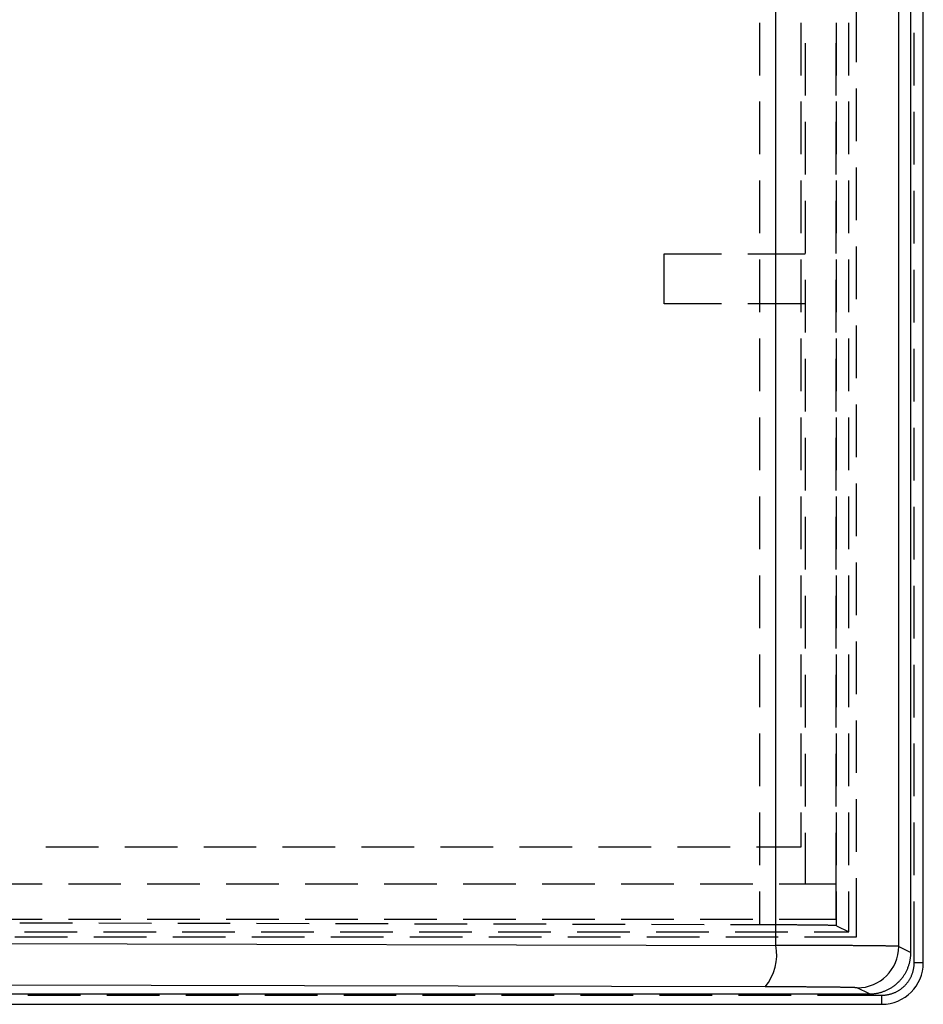
# Model space of a CAD drawing. Units: millimetres. Extents: x 0 to 841, y 0 to 594.
# Drawn here: x 259 to 302, y 58 to 105 of the extents above; entities that cross this region are included whole.
import ezdxf

# ---------------------------------------------------------------- set-up
doc = ezdxf.new("R2010")
doc.units = ezdxf.units.MM
doc.layers.add('SLD-0', color=179, linetype='Continuous')

msp = doc.modelspace()

# ---------------------------------------------------------------- linework, layer by layer
at = {"layer": 'SLD-0'}
for p, q in [((302.413, 59.835), (302.413, 308.035)), ((301.813, 60.334), (301.813, 307.535)), ((295.297, 60.678), (295.297, 307.191)), ((301.225, 60.628), (301.225, 307.241)), ((299.173, 105.825), (299.173, 103.285)), ((294.521, 102.655), (294.521, 105.195)), ((296.513, 102.655), (296.513, 105.195)), ((298.226, 102.655), (298.226, 105.195)), ((298.813, 102.655), (298.813, 105.195)), ((301.973, 102.16), (301.973, 104.7)), ((296.713, 104.215), (296.713, 101.675)), ((298.213, 101.675), (298.213, 104.215)), ((299.173, 102.015), (299.173, 99.475)), ((294.521, 98.845), (294.521, 101.385)), ((296.513, 98.845), (296.513, 101.385)), ((298.226, 98.845), (298.226, 101.385)), ((298.813, 98.845), (298.813, 101.385)), ((301.973, 98.35), (301.973, 100.89)), ((296.713, 100.405), (296.713, 97.865)), ((298.213, 97.865), (298.213, 100.405)), ((299.173, 98.205), (299.173, 95.665)), ((294.521, 95.035), (294.521, 97.575)), ((296.513, 95.035), (296.513, 97.575)), ((298.226, 95.035), (298.226, 97.575)), ((298.813, 95.035), (298.813, 97.575)), ((301.973, 94.54), (301.973, 97.08)), ((296.713, 96.595), (296.713, 94.055)), ((298.213, 94.055), (298.213, 96.595)), ((299.173, 94.395), (299.173, 91.855)), ((289.913, 91.635), (289.913, 94.035)), ((289.913, 94.035), (292.678, 94.035)), ((293.948, 94.035), (296.713, 94.035)), ((294.521, 91.225), (294.521, 93.765)), ((296.513, 91.225), (296.513, 93.765)), ((298.226, 91.225), (298.226, 93.765)), ((298.813, 91.225), (298.813, 93.765)), ((301.973, 90.73), (301.973, 93.27)), ((296.713, 92.785), (296.713, 90.245)), ((298.213, 90.245), (298.213, 92.785)), ((292.678, 91.635), (289.913, 91.635)), ((296.713, 91.635), (293.948, 91.635)), ((299.173, 90.585), (299.173, 88.045)), ((294.521, 87.415), (294.521, 89.955)), ((296.513, 87.415), (296.513, 89.955)), ((298.226, 87.415), (298.226, 89.955)), ((298.813, 87.415), (298.813, 89.955)), ((301.973, 86.92), (301.973, 89.46)), ((296.713, 88.975), (296.713, 86.435)), ((298.213, 86.435), (298.213, 88.975)), ((299.173, 86.775), (299.173, 84.235)), ((294.521, 83.605), (294.521, 86.145)), ((296.513, 83.605), (296.513, 86.145)), ((298.226, 83.605), (298.226, 86.145)), ((298.813, 83.605), (298.813, 86.145)), ((301.973, 83.11), (301.973, 85.65)), ((296.713, 85.165), (296.713, 82.625)), ((298.213, 82.625), (298.213, 85.165)), ((299.173, 82.965), (299.173, 80.425)), ((294.521, 79.795), (294.521, 82.335)), ((296.513, 79.795), (296.513, 82.335)), ((298.226, 79.795), (298.226, 82.335)), ((298.813, 79.795), (298.813, 82.335)), ((301.973, 79.3), (301.973, 81.84)), ((296.713, 81.355), (296.713, 78.815)), ((298.213, 78.815), (298.213, 81.355)), ((299.173, 79.155), (299.173, 76.615)), ((294.521, 75.985), (294.521, 78.525)), ((296.513, 75.985), (296.513, 78.525)), ((298.226, 75.985), (298.226, 78.525)), ((298.813, 75.985), (298.813, 78.525)), ((301.973, 75.49), (301.973, 78.03)), ((296.713, 77.545), (296.713, 75.005)), ((298.213, 75.005), (298.213, 77.545)), ((299.173, 75.345), (299.173, 72.805)), ((294.521, 72.175), (294.521, 74.715)), ((296.513, 72.175), (296.513, 74.715)), ((298.226, 72.175), (298.226, 74.715)), ((298.813, 72.175), (298.813, 74.715)), ((301.973, 71.68), (301.973, 74.22)), ((296.713, 73.735), (296.713, 71.195)), ((298.213, 71.195), (298.213, 73.735)), ((299.173, 71.535), (299.173, 68.995)), ((294.521, 68.365), (294.521, 70.905)), ((296.513, 68.365), (296.513, 70.905)), ((298.226, 68.365), (298.226, 70.905)), ((298.813, 68.365), (298.813, 70.905)), ((301.973, 67.87), (301.973, 70.41)), ((296.713, 69.925), (296.713, 67.385)), ((298.213, 67.385), (298.213, 69.925)), ((299.173, 67.725), (299.173, 65.185)), ((294.521, 64.555), (294.521, 67.095)), ((296.513, 65.435), (296.513, 67.095)), ((298.226, 64.555), (298.226, 67.095)), ((298.813, 64.555), (298.813, 67.095)), ((301.973, 64.06), (301.973, 66.6)), ((296.713, 66.115), (296.713, 63.635)), ((298.213, 63.635), (298.213, 66.115)), ((260.073, 65.435), (262.613, 65.435)), ((263.883, 65.435), (266.423, 65.435)), ((267.693, 65.435), (270.233, 65.435)), ((271.503, 65.435), (274.043, 65.435)), ((275.313, 65.435), (277.853, 65.435)), ((279.123, 65.435), (281.663, 65.435)), ((282.933, 65.435), (285.473, 65.435)), ((286.743, 65.435), (289.283, 65.435)), ((290.553, 65.435), (293.093, 65.435)), ((294.363, 65.435), (296.513, 65.435)), ((299.173, 63.915), (299.173, 61.075)), ((259.893, 63.635), (257.353, 63.635)), ((263.703, 63.635), (261.163, 63.635)), ((267.513, 63.635), (264.973, 63.635)), ((271.323, 63.635), (268.783, 63.635)), ((275.133, 63.635), (272.593, 63.635)), ((278.943, 63.635), (276.403, 63.635)), ((282.753, 63.635), (280.213, 63.635)), ((286.563, 63.635), (284.023, 63.635)), ((290.373, 63.635), (287.833, 63.635)), ((294.183, 63.635), (291.643, 63.635)), ((294.521, 61.67), (294.521, 63.285)), ((298.213, 63.635), (295.453, 63.635)), ((298.213, 61.935), (298.213, 63.635)), ((298.226, 61.628), (298.226, 63.285)), ((298.813, 61.335), (298.813, 63.285)), ((301.973, 59.835), (301.973, 62.79)), ((257.353, 61.935), (259.893, 61.935)), ((261.163, 61.935), (263.703, 61.935)), ((264.973, 61.935), (267.513, 61.935)), ((268.783, 61.935), (271.323, 61.935)), ((272.593, 61.935), (275.133, 61.935)), ((276.403, 61.935), (278.943, 61.935)), ((280.213, 61.935), (282.753, 61.935)), ((284.023, 61.935), (286.563, 61.935)), ((287.833, 61.935), (290.373, 61.935)), ((291.643, 61.935), (294.183, 61.935)), ((295.453, 61.935), (298.213, 61.935)), ((261.359, 61.747), (258.819, 61.753)), ((259.043, 61.335), (261.583, 61.335)), ((265.169, 61.738), (262.629, 61.744)), ((262.853, 61.335), (265.393, 61.335)), ((268.979, 61.729), (266.439, 61.735)), ((266.663, 61.335), (269.203, 61.335)), ((272.789, 61.72), (270.249, 61.726)), ((270.473, 61.335), (273.013, 61.335)), ((276.599, 61.711), (274.059, 61.717)), ((274.283, 61.335), (276.823, 61.335)), ((280.409, 61.703), (277.869, 61.709)), ((278.093, 61.335), (280.633, 61.335)), ((284.219, 61.694), (281.679, 61.7)), ((281.903, 61.335), (284.443, 61.335)), ((288.029, 61.685), (285.489, 61.691)), ((285.713, 61.335), (288.253, 61.335)), ((291.839, 61.676), (289.299, 61.682)), ((289.523, 61.335), (292.063, 61.335)), ((294.521, 61.67), (293.109, 61.673)), ((293.333, 61.335), (295.873, 61.335)), ((294.575, 61.669), (294.521, 61.67)), ((294.629, 61.669), (294.575, 61.669)), ((294.683, 61.669), (294.629, 61.669)), ((294.736, 61.669), (294.683, 61.669)), ((294.79, 61.669), (294.736, 61.669)), ((294.843, 61.669), (294.79, 61.669)), ((294.896, 61.669), (294.843, 61.669)), ((294.949, 61.668), (294.896, 61.669)), ((295.001, 61.668), (294.949, 61.668)), ((295.054, 61.668), (295.001, 61.668)), ((295.106, 61.668), (295.054, 61.668)), ((295.158, 61.668), (295.106, 61.668)), ((295.21, 61.667), (295.158, 61.668)), ((295.261, 61.667), (295.21, 61.667)), ((295.312, 61.667), (295.261, 61.667)), ((295.363, 61.667), (295.312, 61.667)), ((295.414, 61.667), (295.363, 61.667)), ((295.464, 61.666), (295.414, 61.667)), ((295.514, 61.666), (295.464, 61.666)), ((295.564, 61.666), (295.514, 61.666)), ((295.613, 61.666), (295.564, 61.666)), ((295.663, 61.666), (295.613, 61.666)), ((295.712, 61.665), (295.663, 61.666)), ((295.76, 61.665), (295.712, 61.665)), ((295.808, 61.665), (295.76, 61.665)), ((295.856, 61.665), (295.808, 61.665)), ((295.904, 61.664), (295.856, 61.665)), ((295.951, 61.664), (295.904, 61.664)), ((295.998, 61.664), (295.951, 61.664)), ((296.045, 61.663), (295.998, 61.664)), ((296.091, 61.663), (296.045, 61.663)), ((296.137, 61.663), (296.091, 61.663)), ((296.182, 61.663), (296.137, 61.663)), ((296.227, 61.662), (296.182, 61.663)), ((296.272, 61.662), (296.227, 61.662)), ((296.316, 61.662), (296.272, 61.662)), ((296.36, 61.661), (296.316, 61.662)), ((296.404, 61.661), (296.36, 61.661)), ((296.447, 61.661), (296.404, 61.661)), ((296.49, 61.66), (296.447, 61.661)), ((296.532, 61.66), (296.49, 61.66)), ((296.574, 61.66), (296.532, 61.66)), ((296.615, 61.66), (296.574, 61.66)), ((296.657, 61.659), (296.615, 61.66)), ((296.697, 61.659), (296.657, 61.659)), ((296.737, 61.659), (296.697, 61.659)), ((296.777, 61.658), (296.737, 61.659)), ((296.816, 61.658), (296.777, 61.658)), ((296.855, 61.657), (296.816, 61.658)), ((296.894, 61.657), (296.855, 61.657)), ((296.932, 61.657), (296.894, 61.657)), ((296.969, 61.656), (296.932, 61.657)), ((297.006, 61.656), (296.969, 61.656)), ((297.043, 61.656), (297.006, 61.656)), ((297.079, 61.655), (297.043, 61.656)), ((297.114, 61.655), (297.079, 61.655)), ((297.149, 61.654), (297.114, 61.655)), ((297.143, 61.335), (298.813, 61.335)), ((297.184, 61.654), (297.149, 61.654)), ((297.218, 61.654), (297.184, 61.654)), ((297.252, 61.653), (297.218, 61.654)), ((297.285, 61.653), (297.252, 61.653)), ((297.317, 61.653), (297.285, 61.653)), ((297.349, 61.652), (297.317, 61.653)), ((297.381, 61.652), (297.349, 61.652)), ((297.412, 61.651), (297.381, 61.652)), ((297.442, 61.651), (297.412, 61.651)), ((297.472, 61.65), (297.442, 61.651)), ((297.501, 61.65), (297.472, 61.65)), ((297.53, 61.65), (297.501, 61.65)), ((297.559, 61.649), (297.53, 61.65)), ((297.586, 61.649), (297.559, 61.649)), ((297.614, 61.648), (297.586, 61.649)), ((297.64, 61.648), (297.614, 61.648)), ((297.666, 61.648), (297.64, 61.648)), ((297.692, 61.647), (297.666, 61.648)), ((297.717, 61.647), (297.692, 61.647)), ((297.741, 61.646), (297.717, 61.647)), ((297.765, 61.646), (297.741, 61.646)), ((297.788, 61.645), (297.765, 61.646)), ((297.811, 61.645), (297.788, 61.645)), ((297.833, 61.644), (297.811, 61.645)), ((297.855, 61.644), (297.833, 61.644)), ((297.876, 61.643), (297.855, 61.644)), ((297.896, 61.643), (297.876, 61.643)), ((297.916, 61.643), (297.896, 61.643)), ((297.935, 61.642), (297.916, 61.643)), ((297.954, 61.642), (297.935, 61.642)), ((297.972, 61.641), (297.954, 61.642)), ((297.989, 61.641), (297.972, 61.641)), ((298.006, 61.64), (297.989, 61.641)), ((298.022, 61.64), (298.006, 61.64)), ((298.038, 61.639), (298.022, 61.64)), ((298.053, 61.639), (298.038, 61.639)), ((298.067, 61.638), (298.053, 61.639)), ((298.081, 61.638), (298.067, 61.638)), ((298.094, 61.637), (298.081, 61.638)), ((298.107, 61.637), (298.094, 61.637)), ((298.118, 61.636), (298.107, 61.637)), ((298.13, 61.636), (298.118, 61.636)), ((298.14, 61.636), (298.13, 61.636)), ((298.151, 61.635), (298.14, 61.636)), ((298.16, 61.635), (298.151, 61.635)), ((298.169, 61.634), (298.16, 61.635)), ((298.177, 61.634), (298.169, 61.634)), ((298.185, 61.633), (298.177, 61.634)), ((298.192, 61.633), (298.185, 61.633)), ((298.198, 61.632), (298.192, 61.633)), ((298.204, 61.632), (298.198, 61.632)), ((298.209, 61.631), (298.204, 61.632)), ((298.213, 61.631), (298.209, 61.631)), ((298.217, 61.63), (298.213, 61.631)), ((298.22, 61.63), (298.217, 61.63)), ((298.223, 61.629), (298.22, 61.63)), ((298.225, 61.629), (298.223, 61.629)), ((298.226, 61.628), (298.225, 61.629)), ((298.226, 61.628), (298.813, 61.335)), ((261.128, 61.075), (258.588, 61.075)), ((264.938, 61.075), (262.398, 61.075)), ((268.748, 61.075), (266.208, 61.075)), ((272.558, 61.075), (270.018, 61.075)), ((276.368, 61.075), (273.828, 61.075)), ((280.178, 61.075), (277.638, 61.075)), ((283.988, 61.075), (281.448, 61.075)), ((287.798, 61.075), (285.258, 61.075)), ((291.608, 61.075), (289.068, 61.075)), ((295.418, 61.075), (292.878, 61.075)), ((299.173, 61.075), (296.688, 61.075)), ((256.713, 60.768), (295.297, 60.678)), ((295.366, 60.678), (295.297, 60.678)), ((295.435, 60.678), (295.366, 60.678)), ((295.503, 60.678), (295.435, 60.678)), ((295.571, 60.677), (295.503, 60.678)), ((295.639, 60.677), (295.571, 60.677)), ((295.707, 60.677), (295.639, 60.677)), ((295.775, 60.677), (295.707, 60.677)), ((295.842, 60.677), (295.775, 60.677)), ((295.909, 60.677), (295.842, 60.677)), ((295.976, 60.677), (295.909, 60.677)), ((296.043, 60.676), (295.976, 60.677)), ((296.11, 60.676), (296.043, 60.676)), ((296.176, 60.676), (296.11, 60.676)), ((296.242, 60.676), (296.176, 60.676)), ((296.308, 60.676), (296.242, 60.676)), ((296.374, 60.676), (296.308, 60.676)), ((296.439, 60.675), (296.374, 60.676)), ((296.504, 60.675), (296.439, 60.675)), ((296.569, 60.675), (296.504, 60.675)), ((296.634, 60.675), (296.569, 60.675)), ((296.698, 60.675), (296.634, 60.675)), ((296.762, 60.674), (296.698, 60.675)), ((296.826, 60.674), (296.762, 60.674)), ((296.889, 60.674), (296.826, 60.674)), ((296.953, 60.674), (296.889, 60.674)), ((297.016, 60.674), (296.953, 60.674)), ((297.078, 60.673), (297.016, 60.674)), ((297.14, 60.673), (297.078, 60.673)), ((297.202, 60.673), (297.14, 60.673)), ((297.264, 60.673), (297.202, 60.673)), ((297.325, 60.672), (297.264, 60.673)), ((297.386, 60.672), (297.325, 60.672)), ((297.447, 60.672), (297.386, 60.672)), ((297.508, 60.672), (297.447, 60.672)), ((297.568, 60.671), (297.508, 60.672)), ((297.627, 60.671), (297.568, 60.671)), ((297.687, 60.671), (297.627, 60.671)), ((297.746, 60.671), (297.687, 60.671)), ((297.804, 60.67), (297.746, 60.671)), ((297.862, 60.67), (297.804, 60.67)), ((297.92, 60.67), (297.862, 60.67)), ((297.978, 60.67), (297.92, 60.67)), ((298.035, 60.669), (297.978, 60.67)), ((298.092, 60.669), (298.035, 60.669)), ((298.148, 60.669), (298.092, 60.669)), ((298.204, 60.668), (298.148, 60.669)), ((298.26, 60.668), (298.204, 60.668)), ((298.315, 60.668), (298.26, 60.668)), ((298.37, 60.668), (298.315, 60.668)), ((298.424, 60.667), (298.37, 60.668)), ((298.478, 60.667), (298.424, 60.667)), ((298.532, 60.667), (298.478, 60.667)), ((298.585, 60.666), (298.532, 60.667)), ((298.637, 60.666), (298.585, 60.666)), ((298.69, 60.666), (298.637, 60.666)), ((298.741, 60.665), (298.69, 60.666)), ((298.793, 60.665), (298.741, 60.665)), ((298.844, 60.665), (298.793, 60.665)), ((298.894, 60.664), (298.844, 60.665)), ((298.944, 60.664), (298.894, 60.664)), ((298.994, 60.664), (298.944, 60.664)), ((299.043, 60.663), (298.994, 60.664)), ((299.092, 60.663), (299.043, 60.663)), ((299.14, 60.663), (299.092, 60.663)), ((299.188, 60.662), (299.14, 60.663)), ((299.235, 60.662), (299.188, 60.662)), ((299.282, 60.662), (299.235, 60.662)), ((299.328, 60.661), (299.282, 60.662)), ((299.374, 60.661), (299.328, 60.661)), ((299.419, 60.661), (299.374, 60.661)), ((299.464, 60.66), (299.419, 60.661)), ((299.509, 60.66), (299.464, 60.66)), ((299.553, 60.659), (299.509, 60.66)), ((299.596, 60.659), (299.553, 60.659)), ((299.639, 60.659), (299.596, 60.659)), ((299.681, 60.658), (299.639, 60.659)), ((299.723, 60.658), (299.681, 60.658)), ((299.764, 60.658), (299.723, 60.658)), ((299.805, 60.657), (299.764, 60.658)), ((299.845, 60.657), (299.805, 60.657)), ((299.885, 60.656), (299.845, 60.657)), ((299.924, 60.656), (299.885, 60.656)), ((299.963, 60.656), (299.924, 60.656)), ((300.001, 60.655), (299.963, 60.656)), ((300.039, 60.655), (300.001, 60.655)), ((300.076, 60.654), (300.039, 60.655)), ((300.113, 60.654), (300.076, 60.654)), ((300.149, 60.654), (300.113, 60.654)), ((300.184, 60.653), (300.149, 60.654)), ((300.219, 60.653), (300.184, 60.653)), ((300.253, 60.652), (300.219, 60.653)), ((300.287, 60.652), (300.253, 60.652)), ((300.32, 60.652), (300.287, 60.652)), ((300.353, 60.651), (300.32, 60.652)), ((300.385, 60.651), (300.353, 60.651)), ((300.417, 60.65), (300.385, 60.651)), ((300.448, 60.65), (300.417, 60.65)), ((300.478, 60.65), (300.448, 60.65)), ((300.508, 60.649), (300.478, 60.65)), ((300.537, 60.649), (300.508, 60.649)), ((300.566, 60.648), (300.537, 60.649)), ((300.594, 60.648), (300.566, 60.648)), ((300.621, 60.647), (300.594, 60.648)), ((300.648, 60.647), (300.621, 60.647)), ((300.674, 60.647), (300.648, 60.647)), ((300.7, 60.646), (300.674, 60.647)), ((300.725, 60.646), (300.7, 60.646)), ((300.75, 60.645), (300.725, 60.646)), ((300.774, 60.645), (300.75, 60.645)), ((300.797, 60.644), (300.774, 60.645)), ((300.82, 60.644), (300.797, 60.644)), ((300.842, 60.643), (300.82, 60.644)), ((300.863, 60.643), (300.842, 60.643)), ((300.884, 60.643), (300.863, 60.643)), ((300.905, 60.642), (300.884, 60.643)), ((300.924, 60.642), (300.905, 60.642)), ((300.943, 60.641), (300.924, 60.642)), ((300.962, 60.641), (300.943, 60.641)), ((300.98, 60.64), (300.962, 60.641)), ((300.997, 60.64), (300.98, 60.64)), ((301.014, 60.639), (300.997, 60.64)), ((301.03, 60.639), (301.014, 60.639)), ((301.045, 60.638), (301.03, 60.639)), ((301.06, 60.638), (301.045, 60.638)), ((301.074, 60.638), (301.06, 60.638)), ((301.088, 60.637), (301.074, 60.638)), ((301.101, 60.637), (301.088, 60.637)), ((301.113, 60.636), (301.101, 60.637)), ((301.124, 60.636), (301.113, 60.636)), ((301.136, 60.635), (301.124, 60.636)), ((301.146, 60.635), (301.136, 60.635)), ((301.156, 60.634), (301.146, 60.635)), ((301.165, 60.634), (301.156, 60.634)), ((301.173, 60.633), (301.165, 60.634)), ((301.181, 60.633), (301.173, 60.633)), ((301.189, 60.633), (301.181, 60.633)), ((301.195, 60.632), (301.189, 60.633)), ((301.201, 60.632), (301.195, 60.632)), ((301.207, 60.631), (301.201, 60.632)), ((301.211, 60.631), (301.207, 60.631)), ((301.215, 60.63), (301.211, 60.631)), ((301.219, 60.63), (301.215, 60.63)), ((301.222, 60.629), (301.219, 60.63)), ((301.224, 60.629), (301.222, 60.629)), ((301.225, 60.628), (301.224, 60.629)), ((301.225, 60.628), (301.813, 60.334)), ((301.813, 60.299), (301.813, 60.334)), ((301.751, 59.84), (301.76, 59.875)), ((301.76, 59.875), (301.767, 59.909)), ((301.767, 59.909), (301.775, 59.944)), ((301.775, 59.944), (301.781, 59.979)), ((301.781, 59.979), (301.787, 60.015)), ((301.787, 60.015), (301.793, 60.05)), ((301.793, 60.05), (301.798, 60.085)), ((301.798, 60.085), (301.802, 60.121)), ((301.802, 60.121), (301.805, 60.156)), ((301.805, 60.156), (301.808, 60.192)), ((301.808, 60.192), (301.81, 60.227)), ((301.81, 60.227), (301.812, 60.263)), ((301.812, 60.263), (301.813, 60.299)), ((301.569, 59.376), (301.585, 59.408)), ((301.585, 59.408), (301.602, 59.439)), ((301.602, 59.439), (301.617, 59.471)), ((301.617, 59.471), (301.632, 59.504)), ((301.632, 59.504), (301.647, 59.536)), ((301.647, 59.536), (301.661, 59.569)), ((301.661, 59.569), (301.674, 59.602)), ((301.674, 59.602), (301.687, 59.636)), ((301.687, 59.636), (301.699, 59.669)), ((301.699, 59.669), (301.711, 59.703)), ((301.711, 59.703), (301.722, 59.737)), ((301.722, 59.737), (301.732, 59.771)), ((301.732, 59.771), (301.742, 59.805)), ((301.742, 59.805), (301.751, 59.84)), ((301.903, 59.371), (301.912, 59.401)), ((301.912, 59.401), (301.92, 59.431)), ((301.92, 59.431), (301.928, 59.461)), ((301.928, 59.461), (301.935, 59.492)), ((301.935, 59.492), (301.942, 59.523)), ((301.942, 59.523), (301.948, 59.553)), ((301.948, 59.553), (301.953, 59.584)), ((301.953, 59.584), (301.958, 59.615)), ((301.958, 59.615), (301.962, 59.647)), ((301.962, 59.647), (301.965, 59.678)), ((301.965, 59.678), (301.968, 59.709)), ((301.968, 59.709), (301.97, 59.74)), ((301.97, 59.74), (301.972, 59.772)), ((301.972, 59.772), (301.973, 59.803)), ((302.413, 59.835), (301.973, 59.835)), ((301.973, 59.803), (301.973, 59.835)), ((301.202, 58.895), (301.227, 58.92)), ((301.227, 58.92), (301.252, 58.946)), ((301.252, 58.946), (301.277, 58.972)), ((301.277, 58.972), (301.301, 58.998)), ((301.301, 58.998), (301.325, 59.025)), ((301.325, 59.025), (301.348, 59.052)), ((301.348, 59.052), (301.37, 59.08)), ((301.37, 59.08), (301.393, 59.108)), ((301.393, 59.108), (301.414, 59.136)), ((301.414, 59.136), (301.435, 59.165)), ((301.435, 59.165), (301.456, 59.194)), ((301.456, 59.194), (301.476, 59.223)), ((301.476, 59.223), (301.496, 59.253)), ((301.496, 59.253), (301.515, 59.283)), ((301.515, 59.283), (301.533, 59.314)), ((301.533, 59.314), (301.551, 59.345)), ((301.551, 59.345), (301.569, 59.376)), ((301.66, 58.897), (301.679, 58.923)), ((301.679, 58.923), (301.697, 58.948)), ((301.697, 58.948), (301.715, 58.974)), ((301.715, 58.974), (301.732, 59.001)), ((301.732, 59.001), (301.748, 59.028)), ((301.748, 59.028), (301.764, 59.055)), ((301.764, 59.055), (301.78, 59.082)), ((301.78, 59.082), (301.795, 59.11)), ((301.795, 59.11), (301.809, 59.138)), ((301.809, 59.138), (301.823, 59.166)), ((301.823, 59.166), (301.836, 59.194)), ((301.836, 59.194), (301.848, 59.223)), ((301.848, 59.223), (301.861, 59.252)), ((301.861, 59.252), (301.872, 59.281)), ((301.872, 59.281), (301.883, 59.311)), ((301.883, 59.311), (301.893, 59.341)), ((301.893, 59.341), (301.903, 59.371)), ((294.78, 58.678), (254.74, 58.772)), ((294.839, 58.678), (294.78, 58.678)), ((294.898, 58.678), (294.839, 58.678)), ((294.957, 58.678), (294.898, 58.678)), ((295.016, 58.677), (294.957, 58.678)), ((295.074, 58.677), (295.016, 58.677)), ((295.133, 58.677), (295.074, 58.677)), ((295.191, 58.677), (295.133, 58.677)), ((295.249, 58.677), (295.191, 58.677)), ((295.307, 58.677), (295.249, 58.677)), ((295.364, 58.676), (295.307, 58.677)), ((295.422, 58.676), (295.364, 58.676)), ((295.479, 58.676), (295.422, 58.676)), ((295.536, 58.676), (295.479, 58.676)), ((295.592, 58.676), (295.536, 58.676)), ((295.649, 58.675), (295.592, 58.676)), ((295.705, 58.675), (295.649, 58.675)), ((295.761, 58.675), (295.705, 58.675)), ((295.816, 58.675), (295.761, 58.675)), ((295.872, 58.674), (295.816, 58.675)), ((295.927, 58.674), (295.872, 58.674)), ((295.982, 58.674), (295.927, 58.674)), ((296.036, 58.674), (295.982, 58.674)), ((296.09, 58.673), (296.036, 58.674)), ((296.144, 58.673), (296.09, 58.673)), ((296.198, 58.673), (296.144, 58.673)), ((296.251, 58.673), (296.198, 58.673)), ((296.304, 58.672), (296.251, 58.673)), ((296.357, 58.672), (296.304, 58.672)), ((296.409, 58.672), (296.357, 58.672)), ((296.461, 58.672), (296.409, 58.672)), ((296.513, 58.671), (296.461, 58.672)), ((296.564, 58.671), (296.513, 58.671)), ((296.615, 58.671), (296.564, 58.671)), ((296.665, 58.67), (296.615, 58.671)), ((296.716, 58.67), (296.665, 58.67)), ((296.765, 58.67), (296.716, 58.67)), ((296.815, 58.669), (296.765, 58.67)), ((296.864, 58.669), (296.815, 58.669)), ((296.913, 58.669), (296.864, 58.669)), ((296.961, 58.668), (296.913, 58.669)), ((297.009, 58.668), (296.961, 58.668)), ((297.057, 58.668), (297.009, 58.668)), ((297.104, 58.667), (297.057, 58.668)), ((297.15, 58.667), (297.104, 58.667)), ((297.197, 58.667), (297.15, 58.667)), ((297.243, 58.666), (297.197, 58.667)), ((297.288, 58.666), (297.243, 58.666)), ((297.333, 58.666), (297.288, 58.666)), ((297.378, 58.665), (297.333, 58.666)), ((297.422, 58.665), (297.378, 58.665)), ((297.466, 58.665), (297.422, 58.665)), ((297.509, 58.664), (297.466, 58.665)), ((297.552, 58.664), (297.509, 58.664)), ((297.594, 58.663), (297.552, 58.664)), ((297.636, 58.663), (297.594, 58.663)), ((297.678, 58.663), (297.636, 58.663)), ((297.719, 58.662), (297.678, 58.663)), ((297.759, 58.662), (297.719, 58.662)), ((297.799, 58.661), (297.759, 58.662)), ((297.839, 58.661), (297.799, 58.661)), ((297.878, 58.661), (297.839, 58.661)), ((297.917, 58.66), (297.878, 58.661)), ((297.955, 58.66), (297.917, 58.66)), ((297.992, 58.659), (297.955, 58.66)), ((298.029, 58.659), (297.992, 58.659)), ((298.066, 58.658), (298.029, 58.659)), ((298.102, 58.658), (298.066, 58.658)), ((298.138, 58.658), (298.102, 58.658)), ((298.173, 58.657), (298.138, 58.658)), ((298.207, 58.657), (298.173, 58.657)), ((298.241, 58.656), (298.207, 58.657)), ((298.275, 58.656), (298.241, 58.656)), ((298.308, 58.655), (298.275, 58.656)), ((298.34, 58.655), (298.308, 58.655)), ((298.372, 58.654), (298.34, 58.655)), ((298.404, 58.654), (298.372, 58.654)), ((298.434, 58.653), (298.404, 58.654)), ((298.465, 58.653), (298.434, 58.653)), ((298.494, 58.653), (298.465, 58.653)), ((298.524, 58.652), (298.494, 58.653)), ((298.552, 58.652), (298.524, 58.652)), ((298.58, 58.651), (298.552, 58.652)), ((298.608, 58.651), (298.58, 58.651)), ((298.635, 58.65), (298.608, 58.651)), ((298.661, 58.65), (298.635, 58.65)), ((298.687, 58.649), (298.661, 58.65)), ((298.712, 58.649), (298.687, 58.649)), ((298.737, 58.648), (298.712, 58.649)), ((298.761, 58.648), (298.737, 58.648)), ((298.784, 58.647), (298.761, 58.648)), ((298.807, 58.647), (298.784, 58.647)), ((298.829, 58.646), (298.807, 58.647)), ((298.851, 58.646), (298.829, 58.646)), ((298.872, 58.645), (298.851, 58.646)), ((298.893, 58.645), (298.872, 58.645)), ((298.913, 58.644), (298.893, 58.645)), ((298.932, 58.644), (298.913, 58.644)), ((298.951, 58.643), (298.932, 58.644)), ((298.969, 58.643), (298.951, 58.643)), ((298.986, 58.642), (298.969, 58.643)), ((299.003, 58.642), (298.986, 58.642)), ((299.02, 58.641), (299.003, 58.642)), ((299.035, 58.641), (299.02, 58.641)), ((299.05, 58.64), (299.035, 58.641)), ((299.065, 58.64), (299.05, 58.64)), ((299.079, 58.639), (299.065, 58.64)), ((299.092, 58.639), (299.079, 58.639)), ((299.105, 58.638), (299.092, 58.639)), ((299.117, 58.637), (299.105, 58.638)), ((299.128, 58.637), (299.117, 58.637)), ((299.139, 58.636), (299.128, 58.637)), ((299.149, 58.636), (299.139, 58.636)), ((299.159, 58.635), (299.149, 58.636)), ((299.168, 58.635), (299.159, 58.635)), ((299.176, 58.634), (299.168, 58.635)), ((299.184, 58.634), (299.176, 58.634)), ((299.191, 58.633), (299.184, 58.634)), ((299.197, 58.633), (299.191, 58.633)), ((299.203, 58.632), (299.197, 58.633)), ((299.208, 58.632), (299.203, 58.632)), ((299.212, 58.631), (299.208, 58.632)), ((299.216, 58.631), (299.212, 58.631)), ((299.22, 58.63), (299.216, 58.631)), ((299.222, 58.629), (299.22, 58.63)), ((299.224, 58.629), (299.222, 58.629)), ((299.226, 58.628), (299.224, 58.629)), ((299.813, 58.335), (299.226, 58.628)), ((300.411, 58.426), (300.445, 58.437)), ((300.445, 58.437), (300.479, 58.449)), ((300.479, 58.449), (300.512, 58.461)), ((300.512, 58.461), (300.545, 58.474)), ((300.545, 58.474), (300.579, 58.487)), ((300.579, 58.487), (300.611, 58.501)), ((300.611, 58.501), (300.644, 58.515)), ((300.644, 58.515), (300.676, 58.531)), ((300.676, 58.531), (300.708, 58.546)), ((300.708, 58.546), (300.74, 58.562)), ((300.74, 58.562), (300.772, 58.579)), ((300.772, 58.579), (300.803, 58.597)), ((300.803, 58.597), (300.834, 58.615)), ((300.834, 58.615), (300.864, 58.633)), ((300.864, 58.633), (300.894, 58.652)), ((300.894, 58.652), (300.924, 58.672)), ((300.924, 58.672), (300.954, 58.692)), ((300.954, 58.692), (300.983, 58.712)), ((300.983, 58.712), (301.012, 58.734)), ((301.012, 58.734), (301.04, 58.755)), ((301.04, 58.755), (301.068, 58.777)), ((301.068, 58.777), (301.096, 58.8)), ((301.082, 58.425), (301.11, 58.439)), ((301.096, 58.8), (301.123, 58.823)), ((301.11, 58.439), (301.138, 58.453)), ((301.123, 58.823), (301.15, 58.847)), ((301.138, 58.453), (301.166, 58.468)), ((301.15, 58.847), (301.176, 58.871)), ((301.166, 58.468), (301.193, 58.484)), ((301.176, 58.871), (301.202, 58.895)), ((301.193, 58.484), (301.22, 58.5)), ((301.22, 58.5), (301.247, 58.516)), ((301.247, 58.516), (301.273, 58.533)), ((301.273, 58.533), (301.299, 58.551)), ((301.299, 58.551), (301.325, 58.569)), ((301.325, 58.569), (301.35, 58.587)), ((301.35, 58.587), (301.375, 58.607)), ((301.375, 58.607), (301.4, 58.626)), ((301.4, 58.626), (301.424, 58.646)), ((301.424, 58.646), (301.448, 58.667)), ((301.448, 58.667), (301.471, 58.688)), ((301.471, 58.688), (301.494, 58.71)), ((301.494, 58.71), (301.516, 58.731)), ((301.516, 58.731), (301.538, 58.754)), ((301.538, 58.754), (301.56, 58.777)), ((301.56, 58.777), (301.581, 58.8)), ((301.581, 58.8), (301.602, 58.824)), ((301.602, 58.824), (301.622, 58.848)), ((301.622, 58.848), (301.641, 58.873)), ((301.641, 58.873), (301.66, 58.897)), ((123.813, 58.335), (299.813, 58.335)), ((259.208, 58.275), (261.748, 58.275)), ((263.018, 58.275), (265.558, 58.275)), ((266.828, 58.275), (269.368, 58.275)), ((270.638, 58.275), (273.178, 58.275)), ((274.448, 58.275), (276.988, 58.275)), ((278.258, 58.275), (280.798, 58.275)), ((282.068, 58.275), (284.608, 58.275)), ((285.878, 58.275), (288.418, 58.275)), ((289.688, 58.275), (292.228, 58.275)), ((293.498, 58.275), (296.038, 58.275)), ((297.308, 58.275), (300.413, 58.275)), ((299.813, 58.335), (299.849, 58.335)), ((299.849, 58.335), (299.885, 58.336)), ((299.885, 58.336), (299.92, 58.338)), ((299.92, 58.338), (299.956, 58.34)), ((299.956, 58.34), (299.991, 58.343)), ((299.991, 58.343), (300.027, 58.346)), ((300.027, 58.346), (300.062, 58.35)), ((300.062, 58.35), (300.098, 58.355)), ((300.098, 58.355), (300.133, 58.36)), ((300.133, 58.36), (300.168, 58.366)), ((300.168, 58.366), (300.203, 58.373)), ((300.203, 58.373), (300.238, 58.38)), ((300.238, 58.38), (300.273, 58.388)), ((300.273, 58.388), (300.308, 58.397)), ((300.308, 58.397), (300.342, 58.406)), ((300.342, 58.406), (300.377, 58.416)), ((300.377, 58.416), (300.411, 58.426)), ((300.413, 57.835), (300.413, 58.275)), ((300.413, 58.275), (300.445, 58.275)), ((300.445, 58.275), (300.476, 58.276)), ((300.476, 58.276), (300.507, 58.277)), ((300.507, 58.277), (300.539, 58.28)), ((300.539, 58.28), (300.57, 58.282)), ((300.57, 58.282), (300.601, 58.286)), ((300.601, 58.286), (300.632, 58.29)), ((300.632, 58.29), (300.663, 58.295)), ((300.663, 58.295), (300.694, 58.3)), ((300.694, 58.3), (300.725, 58.306)), ((300.725, 58.306), (300.756, 58.313)), ((300.756, 58.313), (300.787, 58.32)), ((300.787, 58.32), (300.817, 58.328)), ((300.817, 58.328), (300.847, 58.336)), ((300.847, 58.336), (300.877, 58.345)), ((300.877, 58.345), (300.907, 58.355)), ((300.907, 58.355), (300.937, 58.365)), ((300.937, 58.365), (300.966, 58.376)), ((300.966, 58.376), (300.996, 58.387)), ((300.996, 58.387), (301.025, 58.399)), ((301.025, 58.399), (301.053, 58.412)), ((301.053, 58.412), (301.082, 58.425)), ((223.713, 57.835), (300.413, 57.835))]:
    msp.add_line(p, q, dxfattribs=at)
for centre, radius, start, end in [((292.936, 60.222), 2.405, 320.0481, 10.9292), ((299.225, 60.629), 2, 270.0135, 359.9931), ((300.413, 59.835), 2, 270, 0)]:
    msp.add_arc(centre, radius, start, end, dxfattribs=at)

doc.saveas('drawing.dxf')
